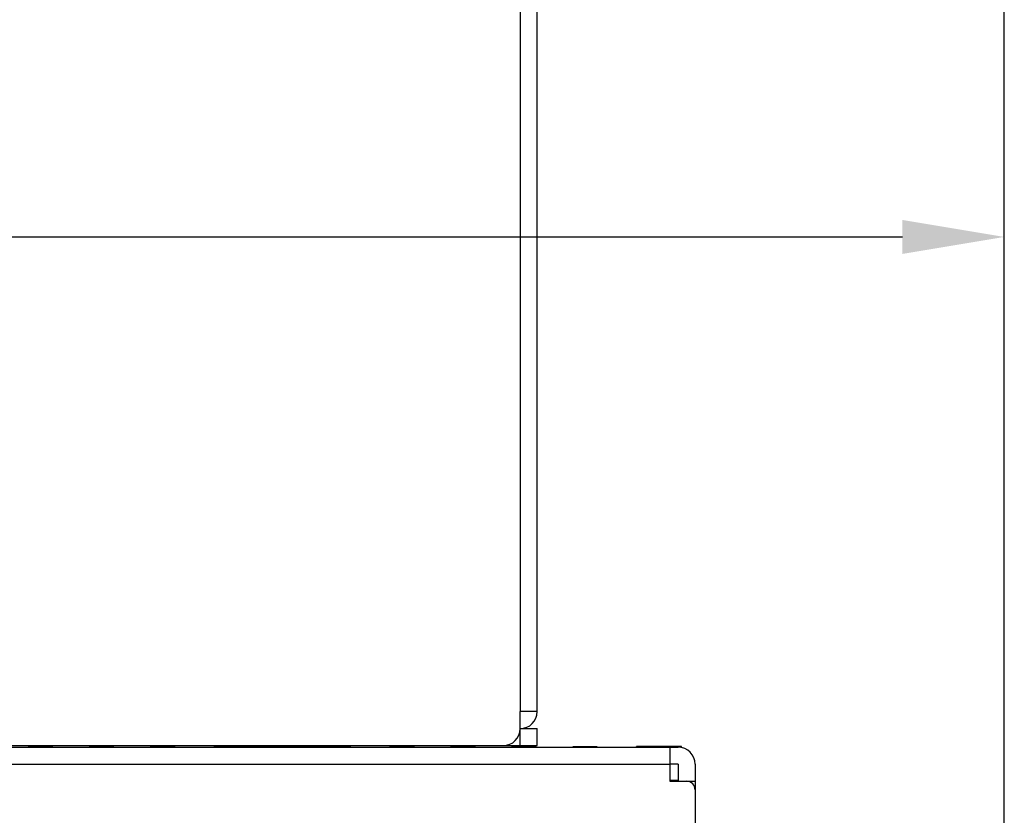
# Model space of a CAD drawing. Extents: x 0 to 1186, y 0 to 805.
# Drawn here: x 502 to 560, y 582 to 629 of the extents above; entities that cross this region are included whole.
import ezdxf

# ---------------------------------------------------------------- set-up
doc = ezdxf.new("R2010")
doc.units = 0
doc.header["$MEASUREMENT"] = 0
doc.layers.get('Defpoints').update_dxf_attribs({"linetype": 'CONTINUOUS'})
doc.layers.add('1_外観図', color=7, linetype='CONTINUOUS')
doc.layers.add('2_外観図(拡張付)', color=7, linetype='CONTINUOUS')
doc.styles.get("Standard").update_dxf_attribs({"font": 'SIMPLEX.SHX', "bigfont": 'BIGFONT.shx'})
doc.dimstyles.new('SUNPO', dxfattribs={"dimscale": 0, "dimtxt": 3, "dimasz": 2.5, "dimexe": 2.2, "dimexo": 0.5, "dimgap": 1, "dimtad": 1, "dimdec": 1, "dimzin": 12, "dimdsep": 46, "dimtxsty": 'STANDARD', "dimcen": 0, "dimclrd": 3, "dimclre": 3, "dimclrt": 4, "dimadec": 0, "dimazin": 0, "dimtfac": 1, "dimtdec": 0, "dimtmove": 0, "dimatfit": 3, "dimfxl": 1, "dimtolj": 1, "dimtzin": 0, "dimarcsym": 0})

# ---------------------------------------------------------------- blocks, each defined once
blk = doc.blocks.new('*D8')
at = {"layer": '1_外観図', "color": 3, "lineweight": -2, "transparency": 16777216}
for p, q in [((275.012, 552.344), (275.012, 622.944)), ((560.012, 552.844), (560.012, 622.944)), ((281.012, 616.344), (554.012, 616.344))]:
    blk.add_line(p, q, dxfattribs=at)
at = {"layer": '1_外観図', "color": 3, "transparency": 16777216}
for points in [[(281.012, 617.344), (281.012, 615.344), (275.012, 616.344)], [(554.012, 617.344), (554.012, 615.344), (560.012, 616.344)]]:
    blk.add_solid(points, dxfattribs=at)
at = {"layer": 'Defpoints', "color": 0, "transparency": 16777216}
for p in [(560.012, 616.344), (560.012, 551.344), (275.012, 550.844)]:
    blk.add_point(p, dxfattribs=at)
at = {"layer": '1_外観図', "color": 4, "transparency": 16777216, "insert": (417.512, 623.094), "char_height": 7.5, "attachment_point": 5}
blk.add_mtext('\\A1;285', dxfattribs=at)
blk = doc.blocks.new('*D2')
at = {"layer": '2_外観図(拡張付)', "color": 3, "lineweight": -2, "transparency": 16777216}
for p, q in [((275.012, 552.344), (275.012, 672.594)), ((560.012, 552.844), (560.012, 672.594)), ((281.012, 665.994), (554.012, 665.994))]:
    blk.add_line(p, q, dxfattribs=at)
at = {"layer": '2_外観図(拡張付)', "color": 3, "transparency": 16777216}
for points in [[(281.012, 666.994), (281.012, 664.994), (275.012, 665.994)], [(554.012, 666.994), (554.012, 664.994), (560.012, 665.994)]]:
    blk.add_solid(points, dxfattribs=at)
at = {"layer": 'Defpoints', "color": 0, "transparency": 16777216}
for p in [(560.012, 665.994), (560.012, 551.344), (275.012, 550.844)]:
    blk.add_point(p, dxfattribs=at)
at = {"layer": '2_外観図(拡張付)', "color": 4, "transparency": 16777216, "insert": (417.512, 672.744), "char_height": 7.5, "attachment_point": 5}
blk.add_mtext('\\A1;285', dxfattribs=at)

msp = doc.modelspace()

# ---------------------------------------------------------------- linework, layer by layer
at = {"layer": '1_外観図', "linetype": 'Continuous'}
for p, q in [((294.212, 586.294), (540.812, 586.294)), ((502.581, 586.294), (502.582, 586.344)), ((503.982, 586.344), (502.582, 586.344)), ((503.984, 586.294), (503.982, 586.344)), ((506.171, 586.294), (506.172, 586.344)), ((507.572, 586.344), (506.172, 586.344)), ((507.574, 586.294), (507.572, 586.344)), ((509.761, 586.294), (509.762, 586.344)), ((511.162, 586.344), (509.762, 586.344)), ((511.164, 586.294), (511.162, 586.344)), ((513.509, 586.294), (513.512, 586.344)), ((521.512, 586.344), (513.512, 586.344)), ((521.515, 586.294), (521.512, 586.344)), ((523.861, 586.294), (523.862, 586.344)), ((523.862, 586.344), (525.262, 586.344)), ((525.264, 586.294), (525.262, 586.344)), ((527.451, 586.294), (527.452, 586.344)), ((527.452, 586.344), (528.852, 586.344)), ((528.854, 586.294), (528.852, 586.344)), ((531.041, 586.294), (531.042, 586.344)), ((531.042, 586.344), (532.442, 586.344)), ((532.444, 586.294), (532.442, 586.344)), ((534.631, 586.294), (534.632, 586.344)), ((534.632, 586.344), (536.032, 586.344)), ((536.034, 586.294), (536.032, 586.344)), ((538.359, 586.294), (538.362, 586.344)), ((541.012, 586.344), (538.362, 586.344)), ((540.312, 586.294), (540.312, 584.294)), ((541.012, 586.273), (541.012, 586.344)), ((294.712, 585.294), (540.312, 585.294)), ((540.812, 585.294), (540.312, 585.294)), ((540.812, 585.294), (540.812, 584.294)), ((541.812, 585.294), (541.812, 553.994)), ((540.812, 584.344), (540.312, 584.344)), ((540.312, 584.294), (541.812, 584.294))]:
    msp.add_line(p, q, dxfattribs=at)
for centre, radius in [((540.812, 585.294), 1), ((541.312, 583.794), 0.5)]:
    msp.add_arc(centre, radius, 0, 90, dxfattribs=at)
at = {"layer": '2_外観図(拡張付)', "color": 7, "linetype": 'Continuous'}
for p, q in [((532.512, 588.394), (532.512, 635.994)), ((532.512, 588.394), (531.512, 588.394)), ((531.512, 587.394), (531.512, 588.394)), ((531.512, 587.394), (532.512, 587.394)), ((532.512, 586.394), (532.512, 587.394)), ((294.212, 586.294), (540.812, 586.294)), ((303.512, 586.394), (532.512, 586.394)), ((502.581, 586.294), (502.582, 586.344)), ((503.982, 586.344), (502.582, 586.344)), ((503.984, 586.294), (503.982, 586.344)), ((506.171, 586.294), (506.172, 586.344)), ((507.572, 586.344), (506.172, 586.344)), ((507.574, 586.294), (507.572, 586.344)), ((509.761, 586.294), (509.762, 586.344)), ((511.162, 586.344), (509.762, 586.344)), ((511.212, 586.394), (511.112, 586.294)), ((514.812, 586.394), (514.912, 586.294)), ((521.512, 586.344), (514.862, 586.344)), ((521.515, 586.294), (521.512, 586.344)), ((523.861, 586.294), (523.862, 586.344)), ((523.862, 586.344), (525.262, 586.344)), ((525.264, 586.294), (525.262, 586.344)), ((527.451, 586.294), (527.452, 586.344)), ((527.452, 586.344), (528.852, 586.344)), ((528.854, 586.294), (528.852, 586.344)), ((531.041, 586.294), (531.042, 586.344)), ((531.042, 586.344), (532.442, 586.344)), ((532.444, 586.294), (532.442, 586.344)), ((534.631, 586.294), (534.632, 586.344)), ((534.632, 586.344), (536.032, 586.344)), ((536.034, 586.294), (536.032, 586.344)), ((538.359, 586.294), (538.362, 586.344)), ((541.012, 586.344), (538.362, 586.344)), ((540.312, 586.294), (540.312, 584.294)), ((541.012, 586.273), (541.012, 586.344)), ((540.812, 585.294), (540.312, 585.294)), ((540.812, 585.294), (540.812, 584.294)), ((541.812, 585.294), (541.812, 553.994)), ((540.812, 584.344), (540.312, 584.344)), ((540.312, 584.294), (541.812, 584.294))]:
    msp.add_line(p, q, dxfattribs=at)
at = {"layer": '2_外観図(拡張付)', "color": 9, "linetype": 'Continuous'}
for p, q in [((531.512, 634.701), (531.512, 588.394)), ((531.512, 586.394), (531.512, 587.394)), ((294.712, 585.294), (540.312, 585.294))]:
    msp.add_line(p, q, dxfattribs=at)
at = {"layer": '2_外観図(拡張付)', "color": 7, "linetype": 'Continuous'}
for centre, radius, start, end in [((531.512, 588.394), 1, 270, 0), ((530.512, 587.394), 1, 270, 0), ((530.512, 588.994), 2, 306.86602, 308.20689), ((540.812, 585.294), 1, 0, 90), ((541.312, 583.794), 0.5, 0, 90)]:
    msp.add_arc(centre, radius, start, end, dxfattribs=at)

# ---------------------------------------------------------------- dimensions: what is measured, and where the dimension line sits
at = {"layer": '1_外観図'}
dim = msp.add_linear_dim(base=(560.012, 616.344), p1=(275.012, 550.844), p2=(560.012, 551.344), dimstyle='SUNPO', override={"dimscale": 3, "dimtxt": 2.5, "dimasz": 2}, dxfattribs=at)
dim.commit()
dim.dimension.update_dxf_attribs({"geometry": '*D8', "text_midpoint": (417.512, 623.094)})
at = {"layer": '2_外観図(拡張付)'}
dim = msp.add_linear_dim(base=(560.012, 665.994), p1=(275.012, 550.844), p2=(560.012, 551.344), dimstyle='SUNPO', override={"dimscale": 3, "dimtxt": 2.5, "dimasz": 2}, dxfattribs=at)
dim.commit()
dim.dimension.update_dxf_attribs({"geometry": '*D2', "text_midpoint": (417.512, 672.744)})

doc.saveas('drawing.dxf')
